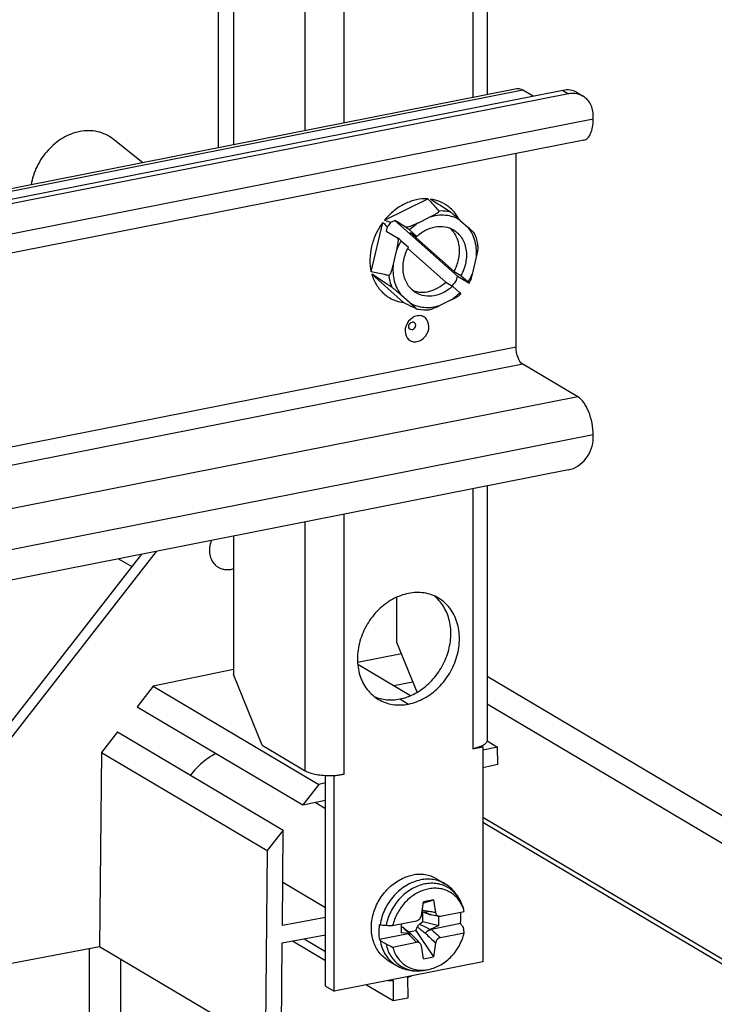
# Model space of a CAD drawing. Units: millimetres. Extents: x 0 to 594, y 0 to 420.
# Drawn here: x 555 to 573, y 323 to 349 of the extents above; entities that cross this region are included whole.
import ezdxf

# ---------------------------------------------------------------- set-up
doc = ezdxf.new("R2010")
doc.units = ezdxf.units.MM
doc.header["$LTSCALE"] = 32.67
for name, color, linetype in [('G4-003-01-HUDXF_CONTINUOUS_LINE', 7, 'CONTINUOUS'), ('KASTEN_GTK_2DXF_CONTINUOUS_LINE', 7, 'CONTINUOUS'), ('SCHRAUBE_G1-DXF_CONTINUOUS_LINE', 7, 'CONTINUOUS'), ('SCHRAUBE_M5XDXF_CONTINUOUS_LINE', 7, 'CONTINUOUS'), ('TRAEGERRAHMEDXF_CONTINUOUS_LINE', 7, 'CONTINUOUS'), ('TRAGSTUETZE_DXF_CONTINUOUS_LINE', 7, 'CONTINUOUS')]:
    doc.layers.add(name, color=color, linetype=linetype)

msp = doc.modelspace()

# ---------------------------------------------------------------- linework, layer by layer
at = {"layer": 'G4-003-01-HUDXF_CONTINUOUS_LINE', "color": 7, "linetype": 'Continuous'}
for p, q in [((568.05565, 346.83618), (504.83547, 334.35238)), ((569.25805, 346.79793), (504.83547, 334.0767)), ((569.40805, 346.70907), (504.83547, 333.95822)), ((568.47993, 346.64428), (568.21257, 346.80267)), ((569.62106, 346.74984), (569.7903, 346.64958)), ((570.05757, 346.04799), (570.05757, 346.13256)), ((569.80948, 345.49325), (504.83547, 332.66313)), ((568.03257, 340.05894), (568.03257, 345.14238)), ((569.65257, 338.76097), (568.21257, 339.61402)), ((570.05757, 337.67533), (570.05757, 337.7599)), ((569.40805, 336.8423), (504.83547, 324.09145))]:
    msp.add_line(p, q, dxfattribs=at)
at = {"layer": 'G4-003-01-HUDXF_CONTINUOUS_LINE', "color": 9, "linetype": 'Continuous'}
for p, q in [((568.21257, 346.80267), (504.83547, 334.28789)), ((569.25805, 346.79793), (569.40805, 346.70907)), ((570.05757, 346.04799), (504.83547, 333.16888)), ((568.03257, 340.05894), (504.83547, 327.5797)), ((568.21257, 339.61402), (504.83547, 327.09924)), ((569.65257, 338.76097), (504.83547, 325.96184)), ((570.05757, 337.7599), (504.83547, 324.88079))]:
    msp.add_line(p, q, dxfattribs=at)
at = {"layer": 'G4-003-01-HUDXF_CONTINUOUS_LINE', "color": 7, "linetype": 'Continuous'}
msp.add_arc((569.52576, 346.11557), 0.60506, 91.469186, 101.21839, dxfattribs=at)
msp.add_ellipse((569.15757, 346.15269), major_axis=(0.53801, 0.5395), ratio=0.69973438, start_param=0.17623186, end_param=0.80546476, dxfattribs=at)
for points, knots in [([(568.21257, 346.80267), (568.19969, 346.8103), (568.15161, 346.83492), (568.09408, 346.84376), (568.05565, 346.83618)], [0, 0, 0, 0, 0.27648174, 1, 1, 1, 1]), ([(569.7903, 346.64958), (569.72831, 346.68632), (569.63219, 346.71736), (569.53518, 346.72105), (569.51025, 346.72044)], [0, 0, 0, 0, 0.74294793, 1, 1, 1, 1]), ([(570.05757, 346.13256), (570.05757, 346.23717), (570.01628, 346.4426), (569.87306, 346.60054), (569.7903, 346.64958)], [0, 0, 0, 0, 0.52094747, 1, 1, 1, 1]), ([(569.80948, 345.49325), (569.84719, 345.5007), (569.9257, 345.54775), (570.00163, 345.67547), (570.04834, 345.84767), (570.05757, 345.97782), (570.05757, 346.04799)], [0, 0, 0, 0, 0.17826782, 0.39843266, 0.67457182, 1, 1, 1, 1]), ([(565.43449, 340.88498), (565.34863, 340.86802), (565.18894, 340.7556), (565.09028, 340.50012), (565.16872, 340.27675), (565.31461, 340.20085), (565.39547, 340.20069), (565.43449, 340.2084)], [0, 0, 0, 0, 0.26034992, 0.53101503, 0.7682829, 0.88167646, 1, 1, 1, 1]), ([(565.43449, 340.2084), (565.52035, 340.22535), (565.68004, 340.33777), (565.7787, 340.59325), (565.70025, 340.81663), (565.55437, 340.89253), (565.47351, 340.89268), (565.43449, 340.88498)], [0, 0, 0, 0, 0.26034992, 0.53101503, 0.7682829, 0.88167646, 1, 1, 1, 1]), ([(568.21257, 339.61402), (568.15063, 339.65072), (568.06427, 339.8064), (568.03257, 339.9671), (568.03257, 340.05894)], [0, 0, 0, 0, 0.43941349, 1, 1, 1, 1]), ([(570.05757, 337.7599), (570.05757, 337.96655), (569.9986, 338.26964), (569.82949, 338.60012), (569.71438, 338.72436), (569.65257, 338.76097)], [0, 0, 0, 0, 0.5577222, 0.80610827, 1, 1, 1, 1]), ([(569.40805, 336.8423), (569.58693, 336.87762), (569.92155, 337.10895), (570.05757, 337.48577), (570.05757, 337.67533)], [0, 0, 0, 0, 0.49028832, 1, 1, 1, 1])]:
    msp.add_open_spline(points, degree=3, knots=knots, dxfattribs=at)
at = {"layer": 'G4-003-01-HUDXF_CONTINUOUS_LINE', "color": 9, "linetype": 'Continuous'}
for points, knots in [([(565.30752, 340.52223), (565.28561, 340.5179), (565.23282, 340.53045), (565.19648, 340.63105), (565.25869, 340.71193), (565.30752, 340.72157)], [0, 0, 0, 0, 0.23360279, 0.47931568, 1, 1, 1, 1]), ([(565.30752, 340.52223), (565.35636, 340.53187), (565.41857, 340.61275), (565.38223, 340.71335), (565.32943, 340.7259), (565.30752, 340.72157)], [0, 0, 0, 0, 0.52068432, 0.76639721, 1, 1, 1, 1])]:
    msp.add_open_spline(points, degree=3, knots=knots, dxfattribs=at)
at = {"layer": 'KASTEN_GTK_2DXF_CONTINUOUS_LINE', "color": 9, "linetype": 'Continuous'}
for p, q in [((560.2218, 370.26681), (560.2218, 345.28926)), ((563.87423, 331.79649), (565.02748, 332.02422)), ((564.82431, 331.18333), (565.32748, 331.28268)), ((556.84036, 320.73811), (556.84036, 324.28753)), ((557.65997, 320.66299), (557.65997, 324.01067))]:
    msp.add_line(p, q, dxfattribs=at)
at = {"layer": 'KASTEN_GTK_2DXF_CONTINUOUS_LINE', "color": 7, "linetype": 'Continuous'}
for p, q in [((558.23726, 344.89738), (557.46634, 345.51851)), ((567.27324, 331.43092), (575.2566, 326.7016)), ((567.27324, 330.7021), (575.2566, 325.97279)), ((567.15805, 327.7332), (574.9566, 323.11337)), ((577.5816, 321.41737), (567.15805, 327.59225))]:
    msp.add_line(p, q, dxfattribs=at)
for points, knots in [([(556.58449, 345.71892), (556.50831, 345.70387), (556.35581, 345.6589), (556.13852, 345.55265), (555.93462, 345.40962), (555.68779, 345.17481), (555.44474, 344.81684), (555.33626, 344.48669), (555.30803, 344.31897)], [0, 0, 0, 0, 0.11628102, 0.23667219, 0.36076098, 0.48774949, 0.74530003, 1, 1, 1, 1]), ([(557.46634, 345.51851), (557.40731, 345.56607), (557.27745, 345.64827), (557.05819, 345.72427), (556.82282, 345.75045), (556.66364, 345.73455), (556.58449, 345.71892)], [0, 0, 0, 0, 0.24389605, 0.48938653, 0.74042943, 1, 1, 1, 1])]:
    msp.add_open_spline(points, degree=3, knots=knots, dxfattribs=at)
at = {"layer": 'SCHRAUBE_G1-DXF_CONTINUOUS_LINE', "color": 7, "linetype": 'Continuous'}
for p, q in [((565.94904, 326.11352), (566.16126, 325.9878)), ((565.5481, 325.15619), (565.60459, 325.51497)), ((565.59829, 325.47497), (565.86439, 325.56627)), ((565.86439, 325.56627), (565.60459, 325.51497)), ((565.86439, 325.56627), (565.92088, 325.2298)), ((565.58327, 325.246), (565.56357, 325.25445)), ((565.58327, 325.246), (565.61017, 325.24037)), ((565.58327, 324.99228), (565.58327, 325.246)), ((565.65658, 325.27029), (565.65665, 325.27016)), ((565.66929, 325.24863), (565.66921, 325.24874)), ((565.67185, 325.24505), (565.66929, 325.24863)), ((565.67349, 325.24287), (565.67185, 325.24505)), ((565.6748, 325.24118), (565.67349, 325.24287)), ((565.67636, 325.23922), (565.6748, 325.24118)), ((565.68088, 325.23388), (565.68038, 325.23444)), ((565.68139, 325.23331), (565.68088, 325.23388)), ((565.6819, 325.23273), (565.68139, 325.23331)), ((565.68243, 325.23215), (565.6819, 325.23273)), ((565.68296, 325.23157), (565.68243, 325.23215)), ((565.6835, 325.23099), (565.68296, 325.23157)), ((565.68404, 325.2304), (565.6835, 325.23099)), ((565.68459, 325.22982), (565.68404, 325.2304)), ((565.68515, 325.22923), (565.68459, 325.22982)), ((565.68571, 325.22865), (565.68515, 325.22923)), ((565.68627, 325.22807), (565.68571, 325.22865)), ((565.68684, 325.22749), (565.68627, 325.22807)), ((565.68741, 325.22692), (565.68684, 325.22749)), ((565.68798, 325.22635), (565.68741, 325.22692)), ((565.68854, 325.2258), (565.68798, 325.22635)), ((565.68908, 325.22527), (565.68854, 325.2258)), ((565.68979, 325.22458), (565.68908, 325.22527)), ((565.69035, 325.22404), (565.68986, 325.22451)), ((565.69102, 325.22341), (565.69035, 325.22404)), ((565.69167, 325.2228), (565.69102, 325.22341)), ((565.69238, 325.22214), (565.69167, 325.2228)), ((565.69315, 325.22144), (565.69238, 325.22214)), ((565.6945, 325.22023), (565.69396, 325.22071)), ((565.69527, 325.21955), (565.6945, 325.22023)), ((565.69601, 325.21891), (565.69527, 325.21955)), ((565.69671, 325.21831), (565.69601, 325.21891)), ((565.70296, 325.21322), (565.69671, 325.21831)), ((565.69793, 325.20524), (565.747, 325.18482)), ((566.04805, 325.13739), (566.67349, 325.26089)), ((566.61711, 325.42813), (566.65069, 325.33401)), ((564.79549, 324.89005), (565.42093, 325.01355)), ((565.49794, 324.92198), (565.58327, 324.99228)), ((565.58327, 324.99228), (566.00312, 324.89042)), ((565.76506, 325.18447), (566.00457, 325.1371)), ((565.78264, 325.17562), (565.82697, 325.17213)), ((566.00312, 324.89042), (566.00312, 325.1371)), ((565.01586, 324.93356), (565.01586, 324.69547)), ((565.01586, 324.86135), (565.07104, 324.83768)), ((565.23634, 324.67808), (565.01586, 324.69547)), ((565.21214, 324.72166), (565.4014, 324.75903)), ((565.4014, 324.75903), (565.45067, 324.86135)), ((565.4014, 324.75903), (565.86439, 324.07216)), ((565.65658, 324.68885), (565.65666, 324.68899)), ((565.65665, 324.68897), (565.65658, 324.68885)), ((565.7107, 324.7447), (565.71202, 324.74565)), ((565.71202, 324.74565), (565.71322, 324.7465)), ((565.71322, 324.7465), (565.71464, 324.74749)), ((565.71464, 324.74749), (565.71599, 324.74842)), ((565.71599, 324.74842), (565.71729, 324.74931)), ((565.71729, 324.74931), (565.71852, 324.75015)), ((565.71852, 324.75015), (565.71989, 324.75107)), ((565.71989, 324.75107), (565.72115, 324.7519)), ((565.72115, 324.7519), (565.72251, 324.7528)), ((565.72251, 324.7528), (565.72374, 324.7536)), ((565.72374, 324.7536), (565.72407, 324.75381)), ((565.72407, 324.75381), (565.72432, 324.75397)), ((565.73624, 324.76117), (565.73734, 324.7618)), ((565.73734, 324.7618), (565.73847, 324.76243)), ((565.73847, 324.76243), (565.73964, 324.76307)), ((565.73964, 324.76307), (565.74085, 324.76373)), ((565.74085, 324.76373), (565.7421, 324.7644)), ((565.7421, 324.7644), (565.74339, 324.76509)), ((565.74339, 324.76509), (565.74472, 324.76578)), ((565.74472, 324.76578), (565.7461, 324.7665)), ((565.7461, 324.7665), (565.74753, 324.76722)), ((565.74753, 324.76722), (565.749, 324.76795)), ((565.749, 324.76795), (565.75, 324.76845)), ((565.75, 324.76845), (565.75103, 324.76895)), ((565.75103, 324.76895), (565.75207, 324.76945)), ((565.75207, 324.76945), (565.75313, 324.76995)), ((565.75313, 324.76995), (565.7542, 324.77046)), ((565.7542, 324.77046), (565.75529, 324.77097)), ((565.75529, 324.77097), (565.75639, 324.77147)), ((565.75639, 324.77147), (565.75751, 324.77198)), ((565.75751, 324.77198), (565.75865, 324.77248)), ((565.75865, 324.77248), (565.7598, 324.77299)), ((565.7598, 324.77299), (565.76096, 324.7735)), ((565.76096, 324.7735), (565.76214, 324.774)), ((565.76214, 324.774), (565.76333, 324.7745)), ((565.76333, 324.7745), (565.76454, 324.77501)), ((565.76454, 324.77501), (565.76576, 324.77551)), ((565.76576, 324.77551), (565.767, 324.77601)), ((565.767, 324.77601), (565.76826, 324.7765)), ((565.76826, 324.7765), (565.76952, 324.777)), ((565.76952, 324.777), (565.7708, 324.77749)), ((565.7708, 324.77749), (565.77209, 324.77797)), ((565.77209, 324.77797), (565.77339, 324.77845)), ((565.77339, 324.77845), (565.77471, 324.77893)), ((565.77471, 324.77893), (565.77605, 324.77941)), ((565.77605, 324.77941), (565.77742, 324.77989)), ((565.77742, 324.77989), (565.7788, 324.78036)), ((565.7788, 324.78036), (565.78024, 324.78085)), ((565.78024, 324.78085), (565.78174, 324.78134)), ((565.78174, 324.78134), (565.78311, 324.78178)), ((566.00312, 324.89042), (565.78264, 324.78596)), ((566.57224, 324.93937), (565.81235, 324.78932)), ((566.04805, 324.57357), (566.67349, 324.69707)), ((565.20663, 324.66971), (564.44674, 324.51966)), ((564.79549, 324.32623), (565.42093, 324.44974)), ((565.35224, 324.59089), (565.28749, 324.65695)), ((565.43542, 324.5055), (565.35224, 324.59089)), ((565.51699, 324.42148), (565.43542, 324.5055)), ((565.92088, 324.43094), (565.86439, 324.07216)), ((565.60459, 324.02085), (565.5481, 324.35732)), ((564.67994, 323.97121), (564.89217, 323.84549)), ((565.60459, 324.02085), (565.86439, 324.07216)), ((565.60203, 323.7146), (565.7007, 323.73037))]:
    msp.add_line(p, q, dxfattribs=at)
at = {"layer": 'SCHRAUBE_G1-DXF_CONTINUOUS_LINE', "color": 9, "linetype": 'Continuous'}
for p, q in [((565.79373, 325.17874), (565.78264, 325.17562)), ((565.78264, 324.78596), (565.81235, 324.78932)), ((565.20663, 324.66971), (565.23634, 324.67808))]:
    msp.add_line(p, q, dxfattribs=at)
at = {"layer": 'SCHRAUBE_G1-DXF_CONTINUOUS_LINE', "color": 7, "linetype": 'Continuous'}
for points in [[(565.56412, 325.25799), (565.59382, 325.24672), (565.61888, 325.237), (565.64456, 325.22685), (565.67091, 325.21626), (565.69793, 325.20524)], [(565.69396, 325.22071), (565.69342, 325.22119), (565.69315, 325.22144)], [(565.28365, 324.6631), (565.25433, 324.68684), (565.21717, 324.71743), (565.18409, 324.74524), (565.15363, 324.7714), (565.12414, 324.79728), (565.09787, 324.82062)], [(565.72432, 324.75397), (565.72566, 324.75483), (565.72586, 324.75495)], [(565.78311, 324.78178), (565.78445, 324.7822), (565.78457, 324.78224)]]:
    msp.add_lwpolyline(points, dxfattribs=at)
for centre, radius, start, end in [((565.79538, 325.33675), 0.15389, 205.650195, 213.863057), ((565.79865, 325.33884), 0.15777, 213.833097, 214.626025), ((565.79896, 325.33906), 0.15815, 214.625794, 214.846736), ((565.80898, 325.3459), 0.17022, 214.603607, 214.808779), ((565.79937, 325.33934), 0.15865, 214.847223, 216.008175), ((565.81063, 325.34705), 0.17223, 214.810471, 215.879095), ((565.80005, 325.33984), 0.15949, 216.008392, 217.460713), ((565.81438, 325.34977), 0.17686, 215.882491, 217.706484), ((565.81694, 325.35174), 0.1801, 217.701518, 217.875046), ((565.8206, 325.35462), 0.18476, 217.885532, 220.542086), ((565.82384, 325.35735), 0.18899, 220.532247, 221.514039), ((565.82492, 325.35832), 0.19043, 221.516708, 224.672084), ((565.82564, 325.35902), 0.19144, 224.669765, 225.249787), ((565.80165, 325.3411), 0.16153, 226.132577, 232.330096), ((565.82617, 325.35957), 0.19221, 225.251742, 228.940743), ((565.79631, 325.02947), 0.90704, 19.618769, 25.913361), ((565.74898, 325.01279), 0.95722, 15.021803, 19.6078), ((565.79425, 325.32703), 0.14555, 250.623789, 251.587191), ((565.79273, 325.32219), 0.14047, 251.551357, 258.636674), ((565.79473, 325.2929), 0.11802, 253.862073, 257.601256), ((566.28097, 373.28822), 48.42096, 268.036601, 268.241977), ((565.03154, 324.74593), 0.09988, 48.390198, 66.707871), ((565.82788, 324.57149), 0.20875, 133.17698, 134.227137), ((565.91065, 324.4668), 0.34234, 122.673343, 125.739018), ((565.94508, 324.41316), 0.40608, 119.789752, 122.677105), ((565.86688, 324.51819), 0.27659, 107.088406, 107.313277), ((565.86677, 324.51856), 0.2762, 105.834441, 107.088855), ((565.8645, 324.5268), 0.26765, 101.235347, 105.848547), ((562.26457, 323.97134), 4.46825, 9.347368, 10.760747), ((565.25336, 324.62306), 0.0481, 49.903185, 57.391122), ((565.25487, 324.62735), 0.0459, 45.676345, 51.164442), ((565.25449, 324.62445), 0.04631, 44.563601, 49.867602), ((565.25562, 324.62823), 0.04474, 30.077381, 45.578431), ((565.25356, 324.62704), 0.04712, 28.255133, 30.080776), ((574.30945, 345.69745), 23.39325, 245.536569, 246.002495)]:
    msp.add_arc(centre, radius, start, end, dxfattribs=at)
at = {"layer": 'SCHRAUBE_G1-DXF_CONTINUOUS_LINE', "color": 9, "linetype": 'Continuous'}
for centre, radius, start, end in [((565.6879, 325.09664), 0.98657, 19.633536, 21.293558), ((565.97591, 325.62695), 1.20072, 221.096398, 222.563749), ((599.70277, 361.57578), 50.01803, 227.346435, 227.712457)]:
    msp.add_arc(centre, radius, start, end, dxfattribs=at)
at = {"layer": 'SCHRAUBE_G1-DXF_CONTINUOUS_LINE', "color": 7, "linetype": 'Continuous'}
for major_axis, ratio, start_param, end_param in [((3.29318, -0.57614), 0.12429943, -1.71304202, -1.70742462), ((3.23861, -2.94817), 0.20396515, 1.24580347, 1.25142087), ((3.23861, -2.94817), 0.20396515, -1.55120189, -1.54558448)]:
    msp.add_ellipse((564.98449, 325.23786), major_axis=major_axis, ratio=ratio, start_param=start_param, end_param=end_param, dxfattribs=at)
for points, knots in [([(564.67994, 323.97121), (564.63429, 323.99826), (564.5475, 324.06177), (564.43697, 324.18101), (564.34834, 324.32148), (564.26097, 324.53507), (564.21861, 324.83745), (564.27431, 325.2105), (564.42827, 325.56653), (564.6663, 325.87287), (564.96641, 326.10123), (565.19838, 326.18936), (565.31449, 326.21229)], [0, 0, 0, 0, 0.05505176, 0.11077539, 0.16775518, 0.22642007, 0.34918515, 0.47907403, 0.61318084, 0.74729572, 0.87720634, 1, 1, 1, 1]), ([(565.94904, 326.11352), (565.9033, 326.14062), (565.80572, 326.18629), (565.6477, 326.22592), (565.48165, 326.23606), (565.37007, 326.22326), (565.31449, 326.21229)], [0, 0, 0, 0, 0.24311821, 0.48921386, 0.74087398, 1, 1, 1, 1]), ([(566.61711, 325.42813), (566.59642, 325.48613), (566.54555, 325.59875), (566.442, 325.75205), (566.31371, 325.88473), (566.21384, 325.95666), (566.16125, 325.98781)], [0, 0, 0, 0, 0.25110697, 0.50123556, 0.7507579, 1, 1, 1, 1]), ([(566.61215, 325.42585), (566.59112, 325.46906), (566.54236, 325.55125), (566.44953, 325.6588), (566.34005, 325.74649), (566.21654, 325.81213), (566.08195, 325.85417), (565.93954, 325.87168), (565.79264, 325.86437), (565.59264, 325.82137), (565.34923, 325.706), (565.0982, 325.48938), (564.90383, 325.21202), (564.82199, 324.99919), (564.79549, 324.89005)], [0, 0, 0, 0, 0.05854028, 0.11575572, 0.17217862, 0.22843665, 0.28517788, 0.34299121, 0.40233956, 0.46351751, 0.59129584, 0.72557397, 0.86317981, 1, 1, 1, 1]), ([(565.69992, 325.21464), (565.70349, 325.21153), (565.71796, 325.19983), (565.73419, 325.19019), (565.74699, 325.18482)], [0, 0, 0, 0, 0.25388519, 1, 1, 1, 1]), ([(565.74596, 325.18973), (565.74213, 325.19107), (565.72691, 325.19715), (565.71271, 325.20571), (565.70295, 325.21323)], [0, 0, 0, 0, 0.2478912, 1, 1, 1, 1]), ([(565.92088, 325.2298), (565.92281, 325.21832), (565.92935, 325.19624), (565.94771, 325.16769), (565.9734, 325.14674), (565.99401, 325.13917), (566.00457, 325.1371)], [0, 0, 0, 0, 0.26317029, 0.51365699, 0.7566084, 1, 1, 1, 1]), ([(566.57224, 324.93937), (566.57614, 324.96488), (566.58867, 325.06556), (566.58972, 325.16773), (566.58341, 325.24312)], [0, 0, 0, 0, 0.25433493, 1, 1, 1, 1]), ([(565.42093, 325.01355), (565.43654, 325.01663), (565.46767, 325.02933), (565.51923, 325.07309), (565.54278, 325.12244), (565.5481, 325.15619)], [0, 0, 0, 0, 0.23748899, 0.48985504, 1, 1, 1, 1]), ([(565.76939, 325.17763), (565.77051, 325.17738), (565.77489, 325.17649), (565.77933, 325.17588), (565.78264, 325.17562)], [0, 0, 0, 0, 0.2554441, 1, 1, 1, 1]), ([(566.00457, 325.1371), (566.00807, 325.13641), (566.02248, 325.13434), (566.03727, 325.13526), (566.04805, 325.13739)], [0, 0, 0, 0, 0.24490019, 1, 1, 1, 1]), ([(564.44674, 324.91433), (564.44163, 324.88096), (564.42647, 324.74997), (564.43098, 324.61648), (564.44674, 324.51966)], [0, 0, 0, 0, 0.25599913, 1, 1, 1, 1]), ([(564.465, 324.91081), (564.48822, 324.90633), (564.54051, 324.8997), (564.59306, 324.89668), (564.62202, 324.89569)], [0, 0, 0, 0, 0.44934247, 1, 1, 1, 1]), ([(565.45067, 324.86135), (565.45349, 324.8672), (565.46587, 324.88978), (565.48309, 324.90974), (565.49794, 324.92198)], [0, 0, 0, 0, 0.25257177, 1, 1, 1, 1]), ([(565.68227, 324.72108), (565.67976, 324.71863), (565.67018, 324.70882), (565.66171, 324.69782), (565.65665, 324.68897)], [0, 0, 0, 0, 0.25610926, 1, 1, 1, 1]), ([(565.65666, 324.68899), (565.65829, 324.69187), (565.66548, 324.70348), (565.67432, 324.71403), (565.68156, 324.72139)], [0, 0, 0, 0, 0.24293669, 1, 1, 1, 1]), ([(565.71068, 324.74467), (565.7084, 324.74302), (565.69953, 324.73645), (565.69104, 324.72936), (565.68504, 324.72373)], [0, 0, 0, 0, 0.25455401, 1, 1, 1, 1]), ([(565.7007, 323.73037), (565.81235, 323.74821), (566.03697, 323.82768), (566.32584, 324.04605), (566.55086, 324.34294), (566.64427, 324.57671), (566.67349, 324.69707)], [0, 0, 0, 0, 0.23493285, 0.48456058, 0.74264598, 1, 1, 1, 1]), ([(565.78264, 324.78596), (565.77942, 324.78443), (565.76613, 324.77801), (565.75305, 324.77115), (565.74333, 324.76558)], [0, 0, 0, 0, 0.24163144, 1, 1, 1, 1]), ([(566.58843, 324.92249), (566.60512, 324.90506), (566.63335, 324.86917), (566.65033, 324.82628), (566.65425, 324.8056)], [0, 0, 0, 0, 0.53419204, 1, 1, 1, 1]), ([(564.62202, 324.40431), (564.59217, 324.41788), (564.5371, 324.44682), (564.48672, 324.48361), (564.465, 324.50319)], [0, 0, 0, 0, 0.5285989, 1, 1, 1, 1]), ([(565.20663, 324.66971), (565.21394, 324.67115), (565.23793, 324.6749), (565.26486, 324.67282), (565.27928, 324.66358)], [0, 0, 0, 0, 0.30314891, 1, 1, 1, 1]), ([(565.28365, 324.66311), (565.28098, 324.66525), (565.26677, 324.67426), (565.24957, 324.67704), (565.23634, 324.67808)], [0, 0, 0, 0, 0.20495189, 1, 1, 1, 1]), ([(565.51699, 324.42148), (565.50523, 324.43361), (565.47425, 324.45253), (565.43818, 324.45314), (565.42093, 324.44974)], [0, 0, 0, 0, 0.49005521, 1, 1, 1, 1]), ([(566.04805, 324.57357), (566.03244, 324.57049), (566.00131, 324.5578), (565.94975, 324.51404), (565.9262, 324.46469), (565.92088, 324.43094)], [0, 0, 0, 0, 0.23748899, 0.48985504, 1, 1, 1, 1]), ([(564.79549, 324.32623), (564.80896, 324.27607), (564.84348, 324.17914), (564.91854, 324.04667), (565.01432, 323.93275), (565.12844, 323.84047), (565.25793, 323.77229), (565.39938, 323.73), (565.54901, 323.71459), (565.65019, 323.7223), (565.7007, 323.73037)], [0, 0, 0, 0, 0.13058823, 0.25724163, 0.38081438, 0.50253809, 0.62388711, 0.74638636, 0.87140732, 1, 1, 1, 1]), ([(565.5481, 324.35732), (565.54605, 324.36949), (565.53897, 324.39283), (565.52514, 324.41307), (565.51699, 324.42148)], [0, 0, 0, 0, 0.51290796, 1, 1, 1, 1]), ([(564.89216, 323.84549), (564.94475, 323.81434), (565.05581, 323.76132), (565.23382, 323.71255), (565.41801, 323.69538), (565.54122, 323.70489), (565.60203, 323.7146)], [0, 0, 0, 0, 0.24924096, 0.49876408, 0.74889361, 1, 1, 1, 1])]:
    msp.add_open_spline(points, degree=3, knots=knots, dxfattribs=at)
at = {"layer": 'SCHRAUBE_G1-DXF_CONTINUOUS_LINE', "color": 9, "linetype": 'Continuous'}
for points, knots in [([(565.52672, 326.08656), (565.46295, 326.07397), (565.33527, 326.0362), (565.09002, 325.9157), (564.87171, 325.73344), (564.69662, 325.50851), (564.55375, 325.25938), (564.48719, 325.05127), (564.465, 324.91081)], [0, 0, 0, 0, 0.11630657, 0.23675613, 0.4872804, 0.61614391, 0.74553217, 1, 1, 1, 1]), ([(566.60712, 325.45491), (566.58725, 325.50588), (566.53947, 325.6034), (566.44364, 325.73286), (566.32702, 325.84), (566.19268, 325.92183), (566.04419, 325.97618), (565.88554, 326.00168), (565.72087, 325.9978), (565.4958, 325.95327), (565.22157, 325.82436), (564.94163, 325.57774), (564.72999, 325.26127), (564.64637, 325.01907), (564.62202, 324.89569)], [0, 0, 0, 0, 0.05929594, 0.11699994, 0.17363638, 0.22986911, 0.28641685, 0.34395543, 0.4030306, 0.46399926, 0.59161818, 0.7260323, 0.86368243, 1, 1, 1, 1]), ([(566.16125, 325.98781), (566.11552, 326.0149), (566.01793, 326.06057), (565.85991, 326.1002), (565.69387, 326.11034), (565.5823, 326.09754), (565.52672, 326.08656)], [0, 0, 0, 0, 0.24311815, 0.4892139, 0.74087471, 1, 1, 1, 1]), ([(565.57044, 325.29815), (565.5776, 325.29605), (565.6065, 325.28735), (565.63513, 325.27779), (565.65657, 325.2703)], [0, 0, 0, 0, 0.24722055, 1, 1, 1, 1]), ([(565.92088, 325.2298), (565.87654, 325.23732), (565.78858, 325.25181), (565.70038, 325.26476), (565.65657, 325.2703)], [0, 0, 0, 0, 0.50463325, 1, 1, 1, 1]), ([(565.09155, 324.81477), (565.11319, 324.79126), (565.16048, 324.74454), (565.21021, 324.70053), (565.23634, 324.67808)], [0, 0, 0, 0, 0.48122182, 1, 1, 1, 1]), ([(565.45067, 324.86135), (565.46588, 324.84416), (565.49845, 324.81217), (565.56696, 324.75426), (565.62065, 324.71452), (565.65657, 324.68886)], [0, 0, 0, 0, 0.25593411, 0.50781148, 1, 1, 1, 1]), ([(565.49794, 324.92198), (565.52407, 324.91366), (565.57432, 324.89359), (565.66931, 324.84811), (565.7378, 324.81093), (565.78264, 324.78596)], [0, 0, 0, 0, 0.2603864, 0.51264281, 1, 1, 1, 1]), ([(565.65657, 324.68886), (565.69949, 324.64455), (565.78715, 324.55808), (565.87625, 324.47313), (565.92088, 324.43094)], [0, 0, 0, 0, 0.50108676, 1, 1, 1, 1]), ([(564.465, 324.50319), (564.47674, 324.43348), (564.51257, 324.29839), (564.60486, 324.11404), (564.73153, 323.9588), (564.83644, 323.8785), (564.89216, 323.84549)], [0, 0, 0, 0, 0.2623994, 0.51489739, 0.75960182, 1, 1, 1, 1]), ([(565.42093, 324.44974), (565.40314, 324.46808), (565.33184, 324.54154), (565.26046, 324.61492), (565.20663, 324.66971)], [0, 0, 0, 0, 0.24968336, 1, 1, 1, 1]), ([(564.62202, 324.40431), (564.63422, 324.34731), (564.66742, 324.23684), (564.7445, 324.08478), (564.84613, 323.95323), (564.96958, 323.84603), (565.11142, 323.76632), (565.26758, 323.71636), (565.43354, 323.69744), (565.54593, 323.70564), (565.60203, 323.7146)], [0, 0, 0, 0, 0.13153118, 0.25881672, 0.38265566, 0.50429599, 0.62529398, 0.74729916, 0.87181557, 1, 1, 1, 1])]:
    msp.add_open_spline(points, degree=3, knots=knots, dxfattribs=at)
at = {"layer": 'SCHRAUBE_G1-DXF_CONTINUOUS_LINE', "color": 7, "linetype": 'Continuous'}
for points in [[(565.65665, 325.27015), (565.66016, 325.26288), (565.66429, 325.25588), (565.66887, 325.24923)], [(565.74699, 325.18482), (565.75186, 325.18278), (565.75685, 325.18099), (565.76193, 325.17953)]]:
    msp.add_open_spline(points, degree=3, dxfattribs=at)
at = {"layer": 'SCHRAUBE_M5XDXF_CONTINUOUS_LINE', "color": 7, "linetype": 'Continuous'}
for p, q in [((564.58386, 343.39594), (565.72262, 343.95188)), ((566.30865, 343.71166), (566.27371, 343.74119)), ((564.23228, 342.04049), (564.53741, 343.33636)), ((564.74965, 343.3391), (564.84859, 343.3874)), ((565.14467, 343.21201), (564.84859, 343.3874)), ((566.49584, 341.92531), (564.84859, 343.3874)), ((565.47025, 343.3262), (565.76623, 343.47069)), ((566.55955, 343.39669), (566.77622, 343.20438)), ((564.65465, 343.21726), (564.62814, 343.10466)), ((564.62814, 343.10466), (564.92422, 342.92927)), ((565.24159, 343.13821), (565.43227, 342.96897)), ((565.25227, 343.0756), (565.43227, 342.96897)), ((565.25227, 343.0756), (566.40717, 342.05051)), ((565.02114, 342.85547), (565.21181, 342.68623)), ((564.8895, 342.58137), (564.81019, 342.24455)), ((565.19305, 342.64975), (566.18671, 341.76777)), ((566.90948, 342.04874), (566.98879, 342.38555)), ((566.40717, 342.05051), (566.58717, 341.94388)), ((565.08291, 341.23507), (564.24929, 341.97499)), ((566.18671, 341.76777), (566.36671, 341.66114)), ((566.46933, 341.81272), (566.49584, 341.92531)), ((566.49584, 341.92531), (566.79192, 341.74992)), ((566.58717, 341.94388), (566.77784, 341.77464)), ((566.80428, 341.74561), (566.82461, 341.7795)), ((566.37433, 341.69088), (566.34264, 341.6754)), ((566.36671, 341.66114), (566.55739, 341.4919)), ((565.23943, 341.23341), (565.02276, 341.42573)), ((566.32873, 341.30391), (566.03275, 341.15941)), ((566.55833, 341.43733), (566.58372, 341.46274)), ((565.40818, 341.07251), (565.40605, 341.07334))]:
    msp.add_line(p, q, dxfattribs=at)
for centre, radius, start, end in [((521.3789, 274.95132), 82.05034, 56.7968652, 57.2333663), ((554.97933, 333.81064), 13.4943, 44.193226, 44.902834), ((570.63759, 360.78423), 18.41196, 250.804468, 251.349866), ((566.04685, 342.22971), 1.70689, 139.462114, 144.650126), ((514.49522, 264.7421), 91.87158, 56.8201967, 57.2100348), ((565.07713, 342.80027), 1.70689, 319.462114, 324.650126), ((565.19074, 342.17909), 0.94927, 228.386307, 247.56903)]:
    msp.add_arc(centre, radius, start, end, dxfattribs=at)
at = {"layer": 'SCHRAUBE_M5XDXF_CONTINUOUS_LINE', "color": 9, "linetype": 'Continuous'}
for centre, start, end in [((566.34525, 342.05089), 148.715613, 159.978253), ((565.45373, 342.57922), 328.715613, 339.978253)]:
    msp.add_arc(centre, 1.54939, start, end, dxfattribs=at)
at = {"layer": 'SCHRAUBE_M5XDXF_CONTINUOUS_LINE', "color": 7, "linetype": 'Continuous'}
for points, knots in [([(565.72262, 343.95188), (565.621, 343.95824), (565.40972, 343.94073), (565.10418, 343.8322), (564.81995, 343.64893), (564.65724, 343.48592), (564.58386, 343.39594)], [0, 0, 0, 0, 0.23281613, 0.47776204, 0.73448439, 1, 1, 1, 1]), ([(565.72262, 343.95188), (565.74762, 343.92591), (565.84588, 343.82247), (565.94125, 343.71616), (566.00893, 343.63377)], [0, 0, 0, 0, 0.25268875, 1, 1, 1, 1]), ([(566.27372, 343.7412), (566.20484, 343.79669), (566.04969, 343.88937), (565.87496, 343.93491), (565.78607, 343.94596)], [0, 0, 0, 0, 0.49683962, 1, 1, 1, 1]), ([(566.00893, 343.63377), (566.01003, 343.63244), (566.01141, 343.62887), (566.01027, 343.62315), (566.00735, 343.61753), (566.00154, 343.60966), (565.99198, 343.60013), (565.97868, 343.58917), (565.96386, 343.5784), (565.94245, 343.56416), (565.90211, 343.53992), (565.84132, 343.50766), (565.79149, 343.48303), (565.76623, 343.47069)], [0, 0, 0, 0, 0.01721988, 0.03545201, 0.05643029, 0.07994598, 0.13259481, 0.19036792, 0.25148244, 0.31491811, 0.44643722, 0.71996671, 1, 1, 1, 1]), ([(566.53534, 343.41828), (566.50643, 343.47396), (566.43962, 343.57943), (566.35455, 343.67092), (566.30865, 343.71166)], [0, 0, 0, 0, 0.50551647, 1, 1, 1, 1]), ([(566.55955, 343.39669), (566.54075, 343.41338), (566.50239, 343.44735), (566.44268, 343.49939), (566.39005, 343.54407), (566.34549, 343.5799), (566.32235, 343.59783), (566.3104, 343.60565)], [0, 0, 0, 0, 0.23177525, 0.47257533, 0.73044217, 0.86831091, 1, 1, 1, 1]), ([(564.53741, 343.33636), (564.46693, 343.24179), (564.34543, 343.03876), (564.22937, 342.70801), (564.18573, 342.36957), (564.20787, 342.14622), (564.23228, 342.04049)], [0, 0, 0, 0, 0.2582815, 0.51401738, 0.76238316, 1, 1, 1, 1]), ([(565.47025, 343.3262), (565.44469, 343.31372), (565.40609, 343.2951), (565.35382, 343.27129), (565.31359, 343.25401), (565.27223, 343.23773), (565.22963, 343.22324), (565.19316, 343.21362), (565.16468, 343.20994), (565.15072, 343.21018), (565.14467, 343.21201)], [0, 0, 0, 0, 0.24508603, 0.36913378, 0.49471849, 0.62223755, 0.75189025, 0.88251207, 0.94560201, 1, 1, 1, 1]), ([(565.14461, 343.21204), (565.16103, 343.20186), (565.19391, 343.17783), (565.22563, 343.15237), (565.24159, 343.13821)], [0, 0, 0, 0, 0.47513637, 1, 1, 1, 1]), ([(565.43227, 342.96897), (565.50083, 343.03306), (565.65085, 343.14156), (565.905, 343.23245), (566.16185, 343.23829), (566.31997, 343.18176), (566.38878, 343.141)], [0, 0, 0, 0, 0.27129936, 0.52774764, 0.76882398, 1, 1, 1, 1]), ([(566.40717, 342.05051), (566.46114, 342.14737), (566.54063, 342.35325), (566.5644, 342.6735), (566.49769, 342.92384), (566.39531, 343.08851), (566.33014, 343.15674), (566.29482, 343.18651)], [0, 0, 0, 0, 0.27050248, 0.52972309, 0.77184518, 0.88732806, 1, 1, 1, 1]), ([(566.38878, 343.141), (566.4319, 343.11546), (566.51307, 343.05328), (566.61096, 342.93302), (566.68213, 342.79014), (566.72414, 342.63022), (566.73575, 342.45909), (566.71032, 342.22254), (566.6462, 342.04982), (566.58717, 341.94388)], [0, 0, 0, 0, 0.11247024, 0.22696875, 0.34513556, 0.46795789, 0.59567482, 0.72782588, 1, 1, 1, 1]), ([(566.94615, 343.04482), (566.94534, 343.04671), (566.94191, 343.05077), (566.93596, 343.0575), (566.92804, 343.06557), (566.9155, 343.07796), (566.89802, 343.09452), (566.87558, 343.11526), (566.85177, 343.13689), (566.81856, 343.16675), (566.79325, 343.18926), (566.77622, 343.20438)], [0, 0, 0, 0, 0.02639135, 0.06694507, 0.1162705, 0.17150189, 0.29362444, 0.42582759, 0.56440849, 0.70718977, 1, 1, 1, 1]), ([(567.03479, 342.69709), (567.03163, 342.72751), (567.01509, 342.84625), (566.98126, 342.96274), (566.94615, 343.04482)], [0, 0, 0, 0, 0.25518449, 1, 1, 1, 1]), ([(564.92422, 342.92927), (564.92816, 342.92486), (564.93283, 342.91218), (564.93599, 342.89221), (564.93697, 342.87017), (564.9363, 342.84002), (564.93287, 342.80223), (564.9264, 342.75725), (564.91839, 342.71273), (564.90638, 342.65406), (564.89633, 342.61038), (564.8895, 342.58137)], [0, 0, 0, 0, 0.05006571, 0.10949037, 0.17224446, 0.23615816, 0.36476227, 0.49308439, 0.62070792, 0.74764131, 1, 1, 1, 1]), ([(565.02114, 342.85547), (565.00518, 342.86963), (564.97346, 342.89509), (564.94058, 342.91913), (564.92416, 342.9293)], [0, 0, 0, 0, 0.52486736, 1, 1, 1, 1]), ([(565.4102, 341.4891), (565.36708, 341.51465), (565.28591, 341.57683), (565.18802, 341.69709), (565.11685, 341.83997), (565.07484, 341.99989), (565.06323, 342.17101), (565.08866, 342.40757), (565.15278, 342.58029), (565.21181, 342.68623)], [0, 0, 0, 0, 0.11247024, 0.22696875, 0.34513556, 0.46795789, 0.59567482, 0.72782588, 1, 1, 1, 1]), ([(566.98879, 342.38555), (566.99477, 342.41096), (567.00654, 342.46203), (567.02231, 342.53938), (567.03238, 342.60483), (567.03636, 342.6576), (567.03615, 342.68408), (567.0348, 342.69709)], [0, 0, 0, 0, 0.24788889, 0.49753849, 0.74951666, 0.87584211, 1, 1, 1, 1]), ([(564.69284, 341.94585), (564.65423, 341.95202), (564.4998, 341.97903), (564.34666, 342.01295), (564.23228, 342.04049)], [0, 0, 0, 0, 0.24946764, 1, 1, 1, 1]), ([(564.81019, 342.24455), (564.80341, 342.21573), (564.78961, 342.15852), (564.77025, 342.08797), (564.75199, 342.03358), (564.73676, 341.99577), (564.72138, 341.96723), (564.7071, 341.95003), (564.69714, 341.94516), (564.69284, 341.94585)], [0, 0, 0, 0, 0.27045335, 0.53740551, 0.66784809, 0.79389805, 0.91021604, 0.96025291, 1, 1, 1, 1]), ([(566.82461, 341.7795), (566.83583, 341.79873), (566.85319, 341.84154), (566.8742, 341.90825), (566.89259, 341.97797), (566.9039, 342.02507), (566.90948, 342.04874)], [0, 0, 0, 0, 0.23602614, 0.48646032, 0.742132, 1, 1, 1, 1]), ([(564.24929, 341.97499), (564.27761, 341.87698), (564.35756, 341.69085), (564.48715, 341.53433), (564.56033, 341.46938)], [0, 0, 0, 0, 0.51046975, 1, 1, 1, 1]), ([(565.32421, 341.55001), (565.39147, 341.52385), (565.53925, 341.49368), (565.76862, 341.5196), (565.9925, 341.61166), (566.12542, 341.71048), (566.18671, 341.76777)], [0, 0, 0, 0, 0.23164161, 0.47419678, 0.7306989, 1, 1, 1, 1]), ([(566.77784, 341.77464), (566.78184, 341.77109), (566.78871, 341.76481), (566.79765, 341.75596), (566.8021, 341.75058), (566.80487, 341.74657), (566.80428, 341.74561)], [0, 0, 0, 0, 0.40455524, 0.71486345, 0.9148206, 1, 1, 1, 1]), ([(566.80428, 341.74561), (566.80405, 341.74524), (566.80248, 341.74504), (566.7984, 341.74651), (566.79466, 341.74839), (566.79186, 341.74995)], [0, 0, 0, 0, 0.09672982, 0.28827642, 1, 1, 1, 1]), ([(564.77362, 341.63469), (564.78556, 341.62686), (564.8087, 341.60893), (564.85326, 341.57311), (564.90589, 341.52842), (564.9656, 341.47638), (565.00397, 341.44241), (565.02276, 341.42573)], [0, 0, 0, 0, 0.1316604, 0.26952869, 0.52740344, 0.76821393, 1, 1, 1, 1]), ([(566.36671, 341.66114), (566.29814, 341.59705), (566.14813, 341.48854), (565.89398, 341.39765), (565.63713, 341.39182), (565.47901, 341.44834), (565.4102, 341.4891)], [0, 0, 0, 0, 0.27129936, 0.52774764, 0.76882398, 1, 1, 1, 1]), ([(566.58372, 341.46274), (566.58445, 341.46349), (566.58183, 341.46781), (566.57745, 341.47284), (566.56843, 341.48197), (566.56146, 341.48828), (566.55739, 341.4919)], [0, 0, 0, 0, 0.07908621, 0.27645823, 0.58904033, 1, 1, 1, 1]), ([(564.82853, 341.30164), (564.84867, 341.29333), (564.93095, 341.26261), (565.0174, 341.24322), (565.08291, 341.23507)], [0, 0, 0, 0, 0.24814442, 1, 1, 1, 1]), ([(565.40605, 341.07334), (565.37991, 341.086), (565.27174, 341.139), (565.16428, 341.19341), (565.08291, 341.23507)], [0, 0, 0, 0, 0.24112014, 1, 1, 1, 1]), ([(565.23943, 341.23341), (565.25745, 341.21742), (565.29266, 341.18609), (565.33559, 341.14733), (565.36399, 341.12096), (565.37874, 341.1069), (565.38722, 341.09862), (565.39349, 341.09232), (565.39771, 341.08797), (565.40152, 341.0839), (565.40473, 341.0803), (565.40739, 341.07704), (565.40883, 341.07497), (565.41013, 341.07248), (565.40864, 341.07238), (565.40819, 341.07249)], [0, 0, 0, 0, 0.3064634, 0.59947801, 0.73561839, 0.79928985, 0.85872409, 0.88636356, 0.91223777, 0.93594753, 0.9569241, 0.97439319, 0.98722571, 0.99414966, 1, 1, 1, 1]), ([(566.32873, 341.30391), (566.34976, 341.31418), (566.39142, 341.33472), (566.45231, 341.36642), (566.50065, 341.39422), (566.53569, 341.41796), (566.55144, 341.43059), (566.55833, 341.43733)], [0, 0, 0, 0, 0.26373551, 0.52325476, 0.77336648, 0.89138913, 1, 1, 1, 1]), ([(565.4082, 341.07249), (565.43397, 341.06587), (565.53928, 341.04339), (565.64816, 341.03838), (565.72899, 341.04376)], [0, 0, 0, 0, 0.24723455, 1, 1, 1, 1]), ([(565.72899, 341.04376), (565.74284, 341.04468), (565.7704, 341.05035), (565.82355, 341.06635), (565.88739, 341.09145), (565.96105, 341.12467), (566.00902, 341.14783), (566.03275, 341.15941)], [0, 0, 0, 0, 0.12757518, 0.25700789, 0.51041011, 0.75718712, 1, 1, 1, 1])]:
    msp.add_open_spline(points, degree=3, knots=knots, dxfattribs=at)
at = {"layer": 'SCHRAUBE_M5XDXF_CONTINUOUS_LINE', "color": 9, "linetype": 'Continuous'}
for points, knots in [([(566.3104, 343.60565), (566.28624, 343.61181), (566.18725, 343.63289), (566.08503, 343.63812), (566.00893, 343.63377)], [0, 0, 0, 0, 0.24650208, 1, 1, 1, 1]), ([(565.47025, 343.3262), (565.44988, 343.31278), (565.36887, 343.25623), (565.29392, 343.19106), (565.24159, 343.13821)], [0, 0, 0, 0, 0.24699958, 1, 1, 1, 1]), ([(566.55955, 343.39669), (566.5035, 343.43141), (566.38169, 343.48819), (566.18211, 343.52907), (565.97272, 343.525), (565.83439, 343.4932), (565.76623, 343.47069)], [0, 0, 0, 0, 0.24077914, 0.4855251, 0.73784495, 1, 1, 1, 1]), ([(566.98879, 342.38555), (567.00516, 342.53397), (566.99324, 342.76027), (566.89378, 343.03247), (566.81897, 343.15121), (566.77622, 343.20438)], [0, 0, 0, 0, 0.51797491, 0.7633334, 1, 1, 1, 1]), ([(564.81019, 342.24455), (564.79382, 342.09613), (564.80574, 341.86983), (564.9052, 341.59764), (564.98001, 341.4789), (565.02276, 341.42573)], [0, 0, 0, 0, 0.51797491, 0.7633334, 1, 1, 1, 1]), ([(564.69284, 341.94585), (564.69616, 341.91863), (564.71256, 341.81254), (564.74293, 341.70849), (564.77362, 341.63469)], [0, 0, 0, 0, 0.25540313, 1, 1, 1, 1]), ([(566.32873, 341.30391), (566.3491, 341.31733), (566.43011, 341.37388), (566.50506, 341.43904), (566.55739, 341.4919)], [0, 0, 0, 0, 0.24699958, 1, 1, 1, 1]), ([(565.23943, 341.23341), (565.29548, 341.19869), (565.41729, 341.14192), (565.61687, 341.10103), (565.82626, 341.10511), (565.96459, 341.13691), (566.03275, 341.15941)], [0, 0, 0, 0, 0.24077914, 0.4855251, 0.73784495, 1, 1, 1, 1])]:
    msp.add_open_spline(points, degree=3, knots=knots, dxfattribs=at)
at = {"layer": 'TRAEGERRAHMEDXF_CONTINUOUS_LINE', "color": 9, "linetype": 'Continuous'}
for p, q in [((566.89824, 371.58517), (566.89824, 346.60763)), ((562.49622, 345.73838), (562.49622, 370.71593)), ((563.52074, 345.94069), (563.52074, 370.91824)), ((566.89824, 336.3467), (566.89824, 329.5257)), ((563.52074, 328.85876), (563.52074, 335.67976)), ((562.49622, 328.95265), (562.49622, 335.47745)), ((564.98449, 330.83373), (565.20949, 330.70044))]:
    msp.add_line(p, q, dxfattribs=at)
at = {"layer": 'TRAEGERRAHMEDXF_CONTINUOUS_LINE', "color": 7, "linetype": 'Continuous'}
for p, q in [((567.27324, 371.65922), (567.27324, 346.68168)), ((560.62122, 370.34568), (560.62122, 345.36813)), ((567.27324, 336.42075), (567.27324, 329.74785)), ((560.62122, 335.10721), (560.62122, 331.47294)), ((564.90805, 332.31944), (564.90805, 333.50707)), ((565.43804, 331.00942), (564.90805, 332.31944)), ((561.37122, 329.6191), (560.62122, 331.47294)), ((561.37122, 329.6191), (562.49622, 328.95265)), ((566.89824, 329.5257), (567.15805, 329.57701)), ((567.12673, 329.59556), (567.15805, 329.57701)), ((567.15805, 329.57701), (567.15805, 323.93885)), ((563.03593, 323.30259), (563.03593, 328.82719)), ((563.22962, 328.82601), (563.26093, 328.80746)), ((563.52074, 328.85876), (563.26093, 328.80746)), ((563.26093, 323.1693), (563.26093, 328.80746)), ((567.15805, 323.93885), (563.26093, 323.1693)), ((563.03593, 323.30259), (563.26093, 323.1693))]:
    msp.add_line(p, q, dxfattribs=at)
for points, knots in [([(565.20949, 333.60409), (565.06541, 333.57564), (564.77754, 333.46628), (564.40511, 333.18289), (564.10972, 332.80273), (563.91866, 332.36092), (563.84955, 331.89797), (563.90211, 331.52273), (564.01053, 331.25767), (564.12052, 331.08336), (564.25768, 330.93537), (564.36539, 330.85656), (564.42204, 330.823)], [0, 0, 0, 0, 0.12279361, 0.25270427, 0.38681915, 0.52092596, 0.65081484, 0.77357993, 0.83224481, 0.8892246, 0.94494824, 1, 1, 1, 1]), ([(564.98449, 330.83373), (565.12246, 330.86097), (565.39822, 330.96351), (565.75899, 331.22819), (566.05129, 331.58445), (566.25023, 332.00182), (566.33899, 332.44485), (566.31287, 332.81079), (566.23001, 333.07677), (566.14036, 333.25599), (566.02429, 333.41334), (565.93034, 333.50181), (565.88026, 333.5409)], [0, 0, 0, 0, 0.12199687, 0.25085952, 0.38403004, 0.51771904, 0.6479957, 0.77188634, 0.83120795, 0.88877716, 0.94488967, 1, 1, 1, 1]), ([(565.99694, 333.48153), (565.94019, 333.51515), (565.81908, 333.57183), (565.62299, 333.62101), (565.41692, 333.6336), (565.27847, 333.61771), (565.20949, 333.60409)], [0, 0, 0, 0, 0.2431182, 0.48921399, 0.74087559, 1, 1, 1, 1]), ([(565.20949, 330.70044), (565.35357, 330.72889), (565.64144, 330.83825), (566.01387, 331.12164), (566.30926, 331.5018), (566.50032, 331.94361), (566.56943, 332.40656), (566.51687, 332.7818), (566.40845, 333.04686), (566.29846, 333.22117), (566.1613, 333.36916), (566.05359, 333.44797), (565.99694, 333.48153)], [0, 0, 0, 0, 0.12279361, 0.25270427, 0.38681915, 0.52092596, 0.65081484, 0.77357993, 0.83224481, 0.8892246, 0.94494824, 1, 1, 1, 1]), ([(564.31373, 330.89688), (564.36459, 330.87496), (564.4708, 330.839), (564.638, 330.8105), (564.81102, 330.8075), (564.92676, 330.82233), (564.98449, 330.83373)], [0, 0, 0, 0, 0.24309052, 0.48978197, 0.74169334, 1, 1, 1, 1]), ([(564.42204, 330.823), (564.47879, 330.78938), (564.5999, 330.7327), (564.79599, 330.68352), (565.00206, 330.67093), (565.14051, 330.68682), (565.20949, 330.70044)], [0, 0, 0, 0, 0.2431182, 0.48921399, 0.74087559, 1, 1, 1, 1]), ([(567.18994, 329.63036), (567.18526, 329.62725), (567.1649, 329.61441), (567.14347, 329.60331), (567.12674, 329.59555)], [0, 0, 0, 0, 0.23372858, 1, 1, 1, 1]), ([(567.27324, 329.74785), (567.27324, 329.73755), (567.26925, 329.71581), (567.25229, 329.68509), (567.22524, 329.65586), (567.2026, 329.63876), (567.18994, 329.63036)], [0, 0, 0, 0, 0.20660303, 0.43345234, 0.69521046, 1, 1, 1, 1]), ([(567.12674, 329.59555), (567.09324, 329.58002), (567.01796, 329.55273), (566.94028, 329.534), (566.89824, 329.5257)], [0, 0, 0, 0, 0.46286611, 1, 1, 1, 1]), ([(562.49622, 328.95265), (562.53174, 328.93161), (562.6169, 328.89548), (562.76156, 328.85762), (562.92948, 328.8326), (563.04841, 328.8257), (563.10988, 328.82469)], [0, 0, 0, 0, 0.1958764, 0.43553834, 0.70829322, 1, 1, 1, 1]), ([(563.10988, 328.82469), (563.18077, 328.82353), (563.31854, 328.82787), (563.4553, 328.84584), (563.52074, 328.85876)], [0, 0, 0, 0, 0.5152525, 1, 1, 1, 1])]:
    msp.add_open_spline(points, degree=3, knots=knots, dxfattribs=at)
at = {"layer": 'TRAGSTUETZE_DXF_CONTINUOUS_LINE', "color": 7, "linetype": 'Continuous'}
for p, q in [((558.20449, 334.62999), (552.81235, 327.71441)), ((558.59328, 334.70676), (553.03735, 327.58113)), ((557.6072, 334.51204), (557.95287, 334.30727)), ((563.87837, 331.7437), (565.26585, 330.92176)), ((560.62122, 331.61042), (558.50934, 331.17048)), ((558.50934, 331.17048), (558.08943, 330.63193)), ((558.50934, 331.17048), (562.85934, 328.59355)), ((558.08943, 330.63193), (562.43943, 328.055)), ((557.57503, 329.9722), (557.15512, 329.43365)), ((557.57503, 329.9722), (561.92503, 327.39528)), ((567.27195, 329.73336), (567.54743, 329.57016)), ((557.15512, 329.43365), (557.10824, 324.33752)), ((557.15512, 329.43365), (561.50512, 326.85673)), ((567.54743, 329.57016), (567.15805, 329.48905)), ((567.55159, 329.11995), (567.54743, 329.57016)), ((567.15805, 329.03797), (567.55159, 329.11995)), ((562.85934, 328.59355), (562.43943, 328.055)), ((563.03593, 328.63034), (562.85934, 328.59355)), ((562.43943, 328.055), (563.03593, 328.17926)), ((562.76257, 328.12232), (563.03593, 327.96038)), ((561.92503, 327.39528), (561.50512, 326.85673)), ((561.90197, 324.88816), (561.92503, 327.39528)), ((561.50512, 326.85673), (561.45824, 321.76059)), ((561.91248, 326.03038), (563.03593, 325.36485)), ((563.03593, 325.09977), (561.90197, 324.88816)), ((561.87391, 321.83816), (561.89781, 324.43631)), ((561.89781, 324.43631), (563.03593, 324.64869)), ((562.1688, 324.48688), (563.03593, 323.97319)), ((562.47647, 324.54429), (563.03593, 324.21287)), ((553.20436, 323.609), (557.10824, 324.33752)), ((557.10824, 324.33752), (561.45824, 321.76059)), ((564.80577, 323.45135), (564.81065, 322.92185)), ((565.20042, 322.99459), (565.19546, 323.53253)), ((564.10994, 323.33695), (564.81065, 322.92185)), ((564.81065, 322.92185), (565.20042, 322.99459))]:
    msp.add_line(p, q, dxfattribs=at)
for centre, radius, start, end in [((560.45801, 334.66059), 0.4408, 228.403444, 239.328349), ((564.69386, 324.88841), 1.44141, 268.996722, 274.452572), ((564.6334, 325.18677), 1.74712, 288.766147, 292.392698)]:
    msp.add_arc(centre, radius, start, end, dxfattribs=at)
for points, knots in [([(560.16537, 334.33094), (560.12456, 334.36717), (560.05419, 334.45801), (559.99861, 334.62509), (559.99356, 334.81018), (560.02319, 334.93352), (560.04555, 334.9936)], [0, 0, 0, 0, 0.22982619, 0.47233809, 0.7299888, 1, 1, 1, 1]), ([(560.62123, 334.24185), (560.58776, 334.23194), (560.52006, 334.21828), (560.41804, 334.21787), (560.3207, 334.23805), (560.26089, 334.26503), (560.23315, 334.28146)], [0, 0, 0, 0, 0.26128696, 0.51348126, 0.75865772, 1, 1, 1, 1]), ([(560.15937, 329.40578), (560.03134, 329.33799), (559.78647, 329.17011), (559.58169, 328.95569), (559.48954, 328.83808)], [0, 0, 0, 0, 0.4922651, 1, 1, 1, 1])]:
    msp.add_open_spline(points, degree=3, knots=knots, dxfattribs=at)

doc.saveas('drawing.dxf')
